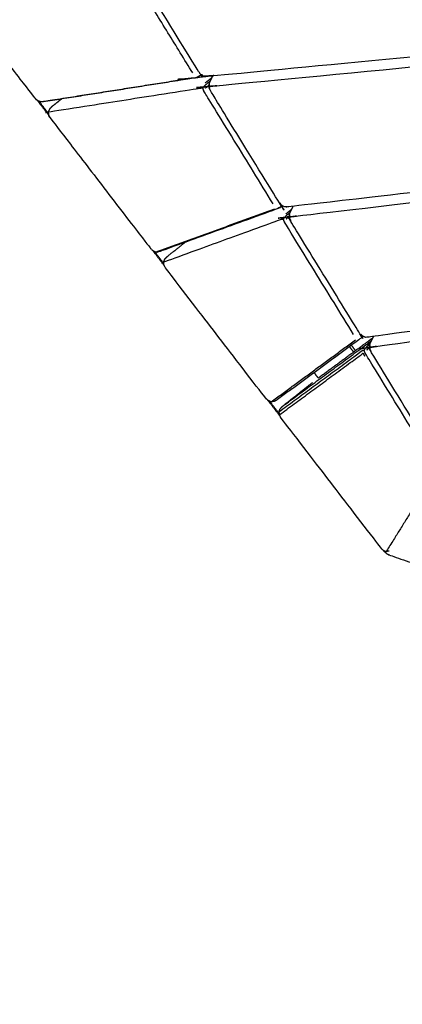
# Model space of a CAD drawing. Units: millimetres. Extents: x 27248 to 44055, y -34398 to -22911.
# Drawn here: x 30991 to 31219, y -32395 to -31810 of the extents above; entities that cross this region are included whole.
import ezdxf

# ---------------------------------------------------------------- set-up
doc = ezdxf.new("R2010")
doc.units = ezdxf.units.MM
doc.header["$PDSIZE"] = -1
doc.layers.add('размер', color=92, linetype='Continuous', lineweight=15)
doc.dimstyles.new('ISO-25', dxfattribs={"dimtxt": 2.5, "dimasz": 2.5, "dimexe": 1.25, "dimexo": 0.625, "dimtad": 1, "dimtxsty": 'Standard', "dimcen": 2.5, "dimadec": 0, "dimazin": 0, "dimtfac": 1, "dimtmove": 0, "dimatfit": 3, "dimfxl": 1, "dimarcsym": 0})

# ---------------------------------------------------------------- blocks, each defined once
blk = doc.blocks.new('*D65')
at = {"layer": 'Defpoints', "color": 0, "transparency": 16777216}
for p in [(28704.72, -29710.79), (32335.75, -29710.79), (32335.75, -32897.82)]:
    blk.add_point(p, dxfattribs=at)
at = {"layer": 'размер', "color": 0, "lineweight": -2, "transparency": 16777216}
for p, q in [((32334.75, -29710.79), (28703.72, -29710.79)), ((28704.72, -32697.82), (28704.72, -29910.79)), ((32334.75, -32897.82), (28703.72, -32897.82))]:
    blk.add_line(p, q, dxfattribs=at)
at = {"layer": 'размер', "color": 0, "transparency": 16777216}
for points in [[(28671.39, -29910.79), (28738.06, -29910.79), (28704.72, -29710.79)], [(28671.39, -32697.82), (28738.06, -32697.82), (28704.72, -32897.82)]]:
    blk.add_solid(points, dxfattribs=at)
at = {"layer": 'размер', "color": 0, "transparency": 16777216, "insert": (28504.72, -31304.31), "char_height": 300, "attachment_point": 5, "rotation": 90}
blk.add_mtext('3100', dxfattribs=at)
blk = doc.blocks.new('*D70')
at = {"layer": 'Defpoints', "color": 0, "transparency": 16777216}
for p in [(32074.95, -28210.79), (27645.16, -34397.82), (32074.95, -34397.82)]:
    blk.add_point(p, dxfattribs=at)
at = {"layer": 'размер', "color": 0, "lineweight": -2, "transparency": 16777216}
for p, q in [((32073.95, -28210.79), (27644.16, -28210.79)), ((27645.16, -28410.79), (27645.16, -34197.82)), ((32073.95, -34397.82), (27644.16, -34397.82))]:
    blk.add_line(p, q, dxfattribs=at)
at = {"layer": 'размер', "color": 0, "transparency": 16777216}
for points in [[(27611.83, -28410.79), (27678.5, -28410.79), (27645.16, -28210.79)], [(27611.83, -34197.82), (27678.5, -34197.82), (27645.16, -34397.82)]]:
    blk.add_solid(points, dxfattribs=at)
at = {"layer": 'размер', "color": 0, "transparency": 16777216, "insert": (27445.16, -31304.3), "char_height": 300, "attachment_point": 5, "rotation": 90}
blk.add_mtext('6100', dxfattribs=at)

msp = doc.modelspace()

# ---------------------------------------------------------------- linework, layer by layer
at = {"lineweight": -3}
for points, knots in [([(31457.97, -31803.89), (31457.19, -31805.53), (31456.41, -31807.18), (31456.06, -31807.68), (31455.72, -31808.18), (31455.05, -31808.65), (31454.39, -31809.11), (31453.93, -31809.33), (31453.47, -31809.54), (31452.71, -31809.73), (31451.94, -31809.91), (31277.37, -31826.68), (31102.81, -31843.45), (31102.04, -31843.41), (31101.26, -31843.38), (31100.61, -31843.11), (31099.95, -31842.85), (31099.35, -31842.49), (31098.75, -31842.14), (31098.27, -31841.56), (31097.78, -31840.98), (31077.32, -31807.76), (31056.85, -31774.54), (31056.55, -31773.84), (31056.25, -31773.15), (31056.07, -31772.55), (31055.88, -31771.95), (31055.92, -31771.24), (31055.96, -31770.53), (31056.11, -31769.93), (31056.27, -31769.32), (31057.14, -31767.47), (31058.01, -31765.62)], [-4.203799, -4.203799, -4.203799, -4, -4, -3, -3, -2, -2, -1, -1, 0, 0, 1, 1, 2, 2, 3, 3, 4, 4, 5, 5, 6, 6, 7, 7, 8, 8, 9, 9, 10, 10, 10.22871, 10.22871, 10.22871]), ([(31001.8, -31857.88), (31001.64, -31857.76), (31001.48, -31857.64), (31000.72, -31856.93), (30999.97, -31856.23), (30970.15, -31817.5), (30940.34, -31778.76), (30939.86, -31777.86), (30939.38, -31776.97), (30939.24, -31776.11), (30939.11, -31775.25), (30939.43, -31774.47), (30939.75, -31773.68), (30940.41, -31772.94), (30941.08, -31772.2)], [-4, -4, -4, -3, -3, -2, -2, -1, -1, 0, 0, 1, 1, 2, 2, 3, 3, 3]), ([(31093.94, -31841.26), (31073.55, -31808.16), (31053.15, -31775.05), (31052.79, -31774.36), (31052.43, -31773.66), (31052.23, -31773), (31052.03, -31772.33)], [0, 0, 0, 1, 1, 2, 2, 3, 3, 3]), ([(31103.78, -31848.16), (31103.88, -31848.77), (31103.98, -31849.38), (31104.42, -31849.3), (31104.87, -31849.22), (31105.57, -31849.14), (31106.26, -31849.06), (31279.84, -31832.39), (31453.41, -31815.71), (31454.21, -31815.65), (31455, -31815.58), (31455.74, -31815.55), (31456.48, -31815.51)], [0, 0, 0, 1, 1, 2, 2, 3, 3, 4, 4, 5, 5, 6, 6, 6]), ([(31003.48, -31858.55), (31004.36, -31858.44), (31005.25, -31858.34), (31050.86, -31851.17), (31096.48, -31843.99), (31095.64, -31844.09), (31094.79, -31844.19), (31049.13, -31851.37), (31003.48, -31858.55)], [-1, -1, -1, 0, 0, 1, 1, 2, 2, 3, 3, 3]), ([(31099.05, -31842.32), (31098.87, -31842.46), (31098.68, -31842.61), (31098.5, -31842.76), (31098.32, -31842.92), (31098.69, -31842.62), (31099.07, -31842.33)], [0.9808, 0.9808, 0.9808, 1, 1, 2, 2, 2.039037, 2.039037, 2.039037]), ([(31141.86, -31919.05), (31121.49, -31885.98), (31101.12, -31852.91), (31100.75, -31852.22), (31100.39, -31851.52), (31100.2, -31850.86), (31100, -31850.21), (31100.49, -31849.57), (31100.97, -31848.94), (31101.61, -31848.35), (31102.25, -31847.76), (31103.42, -31846.84), (31104.58, -31845.91)], [0, 0, 0, 1, 1, 2, 2, 3, 3, 4, 4, 5, 5, 5.12141, 5.12141, 5.12141]), ([(31478.28, -31874.22), (31476.69, -31877.59), (31475.1, -31880.95), (31474.75, -31881.45), (31474.4, -31881.96), (31473.74, -31882.43), (31473.09, -31882.91), (31472.63, -31883.13), (31472.17, -31883.35), (31471.41, -31883.54), (31470.65, -31883.74), (31310.62, -31902.38), (31150.6, -31921.02), (31149.84, -31921), (31149.07, -31920.98), (31148.42, -31920.72), (31147.77, -31920.47), (31147.17, -31920.12), (31146.58, -31919.77), (31146.09, -31919.19), (31145.6, -31918.61), (31125.14, -31885.39), (31104.67, -31852.17), (31104.37, -31851.47), (31104.07, -31850.77), (31103.89, -31850.18), (31103.71, -31849.59), (31103.74, -31848.88), (31103.78, -31848.16), (31103.94, -31847.56), (31104.09, -31846.95), (31104.99, -31845.05), (31105.89, -31843.15)], [-11.416473, -11.416473, -11.416473, -11, -11, -10, -10, -9, -9, -8, -8, -7, -7, -6, -6, -5, -5, -4, -4, -3, -3, -2, -2, -1, -1, 0, 0, 1, 1, 2, 2, 3, 3, 3.235136, 3.235136, 3.235136]), ([(31007.86, -31864.58), (31007.96, -31864.53), (31008.05, -31864.48), (31053.29, -31857.37), (31098.53, -31850.26), (31098.83, -31850.24), (31099.12, -31850.22), (31099.56, -31850.21), (31100, -31850.21)], [6, 6, 6, 7, 7, 8, 8, 9, 9, 10, 10, 10]), ([(31101.62, -31850.26), (31102.4, -31849.57), (31103.18, -31848.89), (31103.47, -31848.66), (31103.77, -31848.43)], [0, 0, 0, 1, 1, 1.030346, 1.030346, 1.030346]), ([(31008.52, -31863.02), (31008.19, -31863.8), (31007.86, -31864.58), (31008, -31865.44), (31008.14, -31866.3), (31008.63, -31867.2), (31009.11, -31868.1), (31038.91, -31906.82), (31068.71, -31945.54), (31069.47, -31946.24), (31070.22, -31946.94), (31070.36, -31947.02), (31070.49, -31947.11), (31071.16, -31947.39), (31071.84, -31947.68), (31072, -31947.73), (31072.16, -31947.77), (31073.04, -31947.67), (31073.93, -31947.57), (31109.22, -31934.75), (31144.51, -31921.93), (31145.43, -31921.39), (31146.36, -31920.86), (31146.8, -31920.51), (31147.24, -31920.16)], [-12, -12, -12, -11, -11, -10, -10, -9, -9, -8, -8, -7, -7, -6, -6, -5, -5, -4, -4, -3, -3, -2, -2, -1, -1, -0.953984, -0.953984, -0.953984]), ([(31010.16, -31861.22), (31009.42, -31862.01), (31008.67, -31862.79), (31008.6, -31862.91), (31008.52, -31863.02)], [0, 0, 0, 1, 1, 2, 2, 2]), ([(31010.16, -31861.22), (31010.01, -31861.38), (31009.85, -31861.54), (31009.78, -31861.62), (31009.72, -31861.69)], [1, 1, 1, 2, 2, 2.099588, 2.099588, 2.099588]), ([(31151.59, -31925.78), (31151.69, -31926.39), (31151.79, -31927), (31152.23, -31926.9), (31152.67, -31926.81), (31153.36, -31926.71), (31154.05, -31926.62), (31313.09, -31908.09), (31472.12, -31889.57), (31472.91, -31889.49), (31473.71, -31889.41), (31474.44, -31889.37), (31475.17, -31889.32)], [0, 0, 0, 1, 1, 2, 2, 3, 3, 4, 4, 5, 5, 6, 6, 6]), ([(31495.33, -31951.46), (31494.56, -31953.1), (31493.78, -31954.73), (31493.44, -31955.24), (31493.09, -31955.74), (31492.44, -31956.23), (31491.79, -31956.72), (31491.33, -31956.94), (31490.87, -31957.16), (31490.12, -31957.38), (31489.36, -31957.59), (31343.87, -31978.08), (31198.38, -31998.57), (31197.62, -31998.56), (31196.87, -31998.56), (31196.23, -31998.32), (31195.58, -31998.08), (31194.99, -31997.74), (31194.39, -31997.39), (31193.91, -31996.81), (31193.42, -31996.23), (31172.96, -31963.01), (31152.49, -31929.79), (31152.19, -31929.09), (31151.89, -31928.39), (31151.71, -31927.81), (31151.53, -31927.23), (31151.56, -31926.51), (31151.59, -31925.78), (31151.75, -31925.18), (31151.91, -31924.57), (31152.84, -31922.61), (31153.77, -31920.65)], [-11.202832, -11.202832, -11.202832, -11, -11, -10, -10, -9, -9, -8, -8, -7, -7, -6, -6, -5, -5, -4, -4, -3, -3, -2, -2, -1, -1, 0, 0, 1, 1, 2, 2, 3, 3, 3.242878, 3.242878, 3.242878]), ([(31076.59, -31953.86), (31076.66, -31953.78), (31076.73, -31953.7), (31111.68, -31941.01), (31146.63, -31928.31), (31146.9, -31928.26), (31147.17, -31928.21), (31147.59, -31928.17), (31148.01, -31928.14)], [6, 6, 6, 7, 7, 8, 8, 9, 9, 10, 10, 10]), ([(31189.79, -31996.85), (31169.45, -31963.84), (31149.11, -31930.83), (31148.75, -31930.13), (31148.39, -31929.44), (31148.2, -31928.79), (31148.01, -31928.14), (31148.49, -31927.49), (31148.96, -31926.83), (31149.6, -31926.24), (31150.24, -31925.65), (31151.17, -31924.91), (31152.1, -31924.17)], [0, 0, 0, 1, 1, 2, 2, 3, 3, 4, 4, 5, 5, 5.097089, 5.097089, 5.097089]), ([(31149.59, -31928.13), (31150.37, -31927.43), (31151.14, -31926.74), (31151.36, -31926.57), (31151.57, -31926.4)], [0, 0, 0, 1, 1, 1.022189, 1.022189, 1.022189]), ([(31077.35, -31952.01), (31078.1, -31951.23), (31078.84, -31950.44), (31084.28, -31946.13), (31089.73, -31941.83)], [-2, -2, -2, -1, -1, -0.432805, -0.432805, -0.432805]), ([(31138.91, -32036.18), (31138.16, -32035.48), (31137.41, -32034.78), (31107.63, -31996.09), (31077.85, -31957.4), (31077.36, -31956.5), (31076.88, -31955.59), (31076.74, -31954.73), (31076.59, -31953.86)], [-3, -3, -3, -2, -2, -1, -1, 0, 0, 1, 1, 1]), ([(31199.41, -32003.39), (31199.5, -32004), (31199.6, -32004.6), (31200.03, -32004.49), (31200.45, -32004.38), (31201.14, -32004.27), (31201.82, -32004.16), (31346.33, -31983.81), (31490.85, -31963.46), (31491.63, -31963.36), (31492.42, -31963.26), (31493.14, -31963.2), (31493.87, -31963.14)], [0, 0, 0, 1, 1, 2, 2, 3, 3, 4, 4, 5, 5, 6, 6, 6]), ([(31195.5, -31998.03), (31194.98, -31998.45), (31194.45, -31998.87), (31169.43, -32017.25), (31144.41, -32035.63)], [0.945124, 0.945124, 0.945124, 1, 1, 2, 2, 2]), ([(31514.64, -32023.95), (31513.56, -32026.24), (31512.48, -32028.53), (31512.13, -32029.03), (31511.78, -32029.53), (31511.14, -32030.05), (31510.51, -32030.56), (31510.05, -32030.78), (31509.58, -32031), (31508.84, -32031.23), (31508.1, -32031.47), (31377.12, -32053.78), (31246.14, -32076.09), (31245.39, -32076.1), (31244.65, -32076.12), (31244.02, -32075.9), (31243.38, -32075.67), (31242.79, -32075.34), (31242.2, -32075), (31241.71, -32074.42), (31241.23, -32073.84), (31220.76, -32040.62), (31200.3, -32007.4), (31200, -32006.7), (31199.69, -32006), (31199.52, -32005.43), (31199.35, -32004.85), (31199.38, -32004.12), (31199.41, -32003.39), (31199.56, -32002.79), (31199.72, -32002.19), (31200.69, -32000.15), (31201.65, -31998.1)], [-11.283535, -11.283535, -11.283535, -11, -11, -10, -10, -9, -9, -8, -8, -7, -7, -6, -6, -5, -5, -4, -4, -3, -3, -2, -2, -1, -1, 0, 0, 1, 1, 2, 2, 3, 3, 3.252591, 3.252591, 3.252591]), ([(31165.25, -32025.51), (31156.36, -32032.55), (31147.46, -32039.59), (31172.27, -32021.36), (31197.08, -32003.13), (31198.83, -32001.75), (31200.59, -32000.36)], [0.072875, 0.072875, 0.072875, 1, 1, 2, 2, 2.182803, 2.182803, 2.182803]), ([(31237.74, -32074.69), (31217.45, -32041.76), (31197.17, -32008.83), (31196.8, -32008.14), (31196.44, -32007.44), (31196.26, -32006.8), (31196.07, -32006.16), (31196.54, -32005.49), (31197.01, -32004.81), (31197.64, -32004.21), (31198.27, -32003.61), (31198.95, -32003.07), (31199.63, -32002.53)], [0, 0, 0, 1, 1, 2, 2, 3, 3, 4, 4, 5, 5, 5.070878, 5.070878, 5.070878]), ([(31197.61, -32006.07), (31198.38, -32005.36), (31199.14, -32004.66), (31199.25, -32004.57), (31199.37, -32004.48)], [0, 0, 0, 1, 1, 1.011556, 1.011556, 1.011556]), ([(31145.35, -32042.85), (31170.09, -32024.68), (31194.83, -32006.5), (31195.06, -32006.4), (31195.3, -32006.31), (31195.69, -32006.23), (31196.07, -32006.16)], [0, 0, 0, 1, 1, 2, 2, 3, 3, 3]), ([(31145.58, -32044.66), (31170.24, -32026.55), (31194.89, -32008.43), (31195.19, -32008.21), (31195.49, -32007.98), (31195.87, -32008.89), (31196.25, -32009.79)], [0, 0, 0, 1, 1, 2, 2, 3, 3, 3]), ([(31140.51, -32036.9), (31139.81, -32036.57), (31139.1, -32036.24), (31139.01, -32036.21), (31138.91, -32036.18), (31139.71, -32036.54), (31140.51, -32036.9)], [0, 0, 0, 1, 1, 2, 2, 3, 3, 3]), ([(31144.41, -32035.63), (31143.48, -32036.17), (31142.54, -32036.71), (31141.66, -32036.81), (31140.77, -32036.91), (31140.64, -32036.91), (31140.51, -32036.9)], [0, 0, 0, 1, 1, 2, 2, 3, 3, 3]), ([(31145.58, -32044.84), (31146.06, -32045.75), (31146.55, -32046.66), (31176.28, -32085.28), (31206.01, -32123.91), (31206.76, -32124.61), (31207.51, -32125.3), (31208.31, -32125.66), (31209.1, -32126.01)], [0, 0, 0, 1, 1, 2, 2, 3, 3, 4, 4, 4]), ([(31145.28, -32043.09), (31145.31, -32042.97), (31145.35, -32042.85), (31145.66, -32042.01), (31145.97, -32041.16)], [1, 1, 1, 2, 2, 3, 3, 3]), ([(31145.58, -32044.66), (31145.43, -32043.87), (31145.28, -32043.09), (31145.43, -32043.96), (31145.58, -32044.84), (31145.58, -32044.75), (31145.58, -32044.66)], [0, 0, 0, 1, 1, 2, 2, 3, 3, 3]), ([(31239.02, -32078.17), (31224.15, -32102.04), (31209.27, -32125.91), (31209.19, -32125.96), (31209.1, -32126.01)], [0, 0, 0, 1, 1, 2, 2, 2])]:
    msp.add_open_spline(points, degree=2, knots=knots, dxfattribs=at)
for points in [[(31098.32, -31842.92), (31097.4, -31843.46), (31096.48, -31843.99)], [(31101.46, -31847.12), (31103.5, -31845.51), (31105.54, -31843.89)], [(31104.07, -31850.77), (31104.03, -31850.08), (31103.98, -31849.38)], [(31003.48, -31858.55), (31002.64, -31858.21), (31001.8, -31857.88)], [(31008, -31865.39), (31005.2, -31861.75), (31002.4, -31858.11)], [(31010.16, -31861.22), (31013.04, -31858.94), (31015.92, -31856.66)], [(31072.16, -31947.77), (31107.49, -31934.94), (31142.81, -31922.11)], [(31149.49, -31925.06), (31151.24, -31923.68), (31152.99, -31922.3)], [(31151.89, -31928.39), (31151.84, -31927.69), (31151.79, -31927)], [(31076.73, -31954.68), (31073.91, -31951.02), (31071.1, -31947.37)], [(31076.59, -31953.86), (31076.97, -31952.94), (31077.35, -31952.01)], [(31201.23, -31999), (31185.02, -32010.91), (31168.81, -32022.82)], [(31140.77, -32036.91), (31165.83, -32018.51), (31190.88, -32000.1)], [(31187.3, -32004.12), (31188.55, -32005.76), (31189.8, -32007.4)], [(31188.44, -32003.28), (31189.69, -32004.92), (31190.94, -32006.56)], [(31197.58, -32003.1), (31198.95, -32002.02), (31200.31, -32000.94)], [(31199.69, -32006), (31199.65, -32005.3), (31199.6, -32004.6)], [(31168.81, -32022.82), (31167.55, -32021.18), (31166.3, -32019.55)], [(31145.42, -32043.92), (31142.59, -32040.24), (31139.75, -32036.56)], [(31147.46, -32039.59), (31146.72, -32040.37), (31145.97, -32041.16)], [(31211.05, -32125.72), (31210.07, -32125.86), (31209.1, -32126.01)]]:
    msp.add_open_spline(points, degree=2, dxfattribs=at)
for points in [[(31001.17, -31857.35), (31004.76, -31862.01), (31008.34, -31866.67)], [(31001.17, -31857.35), (31004.76, -31862.01), (31008.34, -31866.67)], [(31069.91, -31946.65), (31073.5, -31951.31), (31077.08, -31955.97)], [(31069.91, -31946.65), (31073.5, -31951.31), (31077.08, -31955.97)], [(31138.6, -32035.89), (31142.19, -32040.55), (31145.78, -32045.21)], [(31138.6, -32035.89), (31142.19, -32040.55), (31145.78, -32045.21)]]:
    msp.add_open_spline(points, degree=2)
msp.add_open_spline([(31207.21, -32125.03), (31207.34, -32125.19), (31207.46, -32125.35), (31208.24, -32126.11), (31209.02, -32126.86), (31209.35, -32127.12), (31209.67, -32127.38), (31210.53, -32127.78), (31211.38, -32128.18), (31231.2, -32135.03), (31251.01, -32141.89), (31251.38, -32141.91), (31251.74, -32141.92)], degree=2, knots=[4.999259, 4.999259, 4.999259, 5, 5, 6, 6, 7, 7, 8, 8, 9, 9, 10, 10, 10])
msp.add_open_spline([(31207.21, -32125.03), (31207.34, -32125.19), (31207.46, -32125.35), (31208.24, -32126.11), (31209.02, -32126.86), (31209.35, -32127.12), (31209.67, -32127.38), (31210.53, -32127.78), (31211.38, -32128.18), (31231.2, -32135.03), (31251.01, -32141.89), (31251.38, -32141.91), (31251.74, -32141.92)], degree=2, knots=[4.999259, 4.999259, 4.999259, 5, 5, 6, 6, 7, 7, 8, 8, 9, 9, 10, 10, 10])

# ---------------------------------------------------------------- dimensions: what is measured, and where the dimension line sits
at = {"layer": 'размер'}
for base, p1, p2, text, picture, middle in [((27645.16, -34397.82), (32074.95, -28210.79), (32074.95, -34397.82), '6100', '*D70', (27445.16, -31304.3)), ((28704.72, -29710.79), (32335.75, -32897.82), (32335.75, -29710.79), '3100', '*D65', (28504.72, -31304.31))]:
    dim = msp.add_linear_dim(base=base, p1=p1, p2=p2, angle=90, text=text, dimstyle='ISO-25', override={"dimtxt": 300, "dimasz": 200, "dimexe": 1, "dimexo": 1, "dimgap": 50, "dimdec": 0, "dimzin": 0, "dimadec": 2, "dimtzin": 0}, dxfattribs=at)
    dim.commit()
    dim.dimension.update_dxf_attribs({"geometry": picture, "text_midpoint": middle})

doc.saveas('drawing.dxf')
